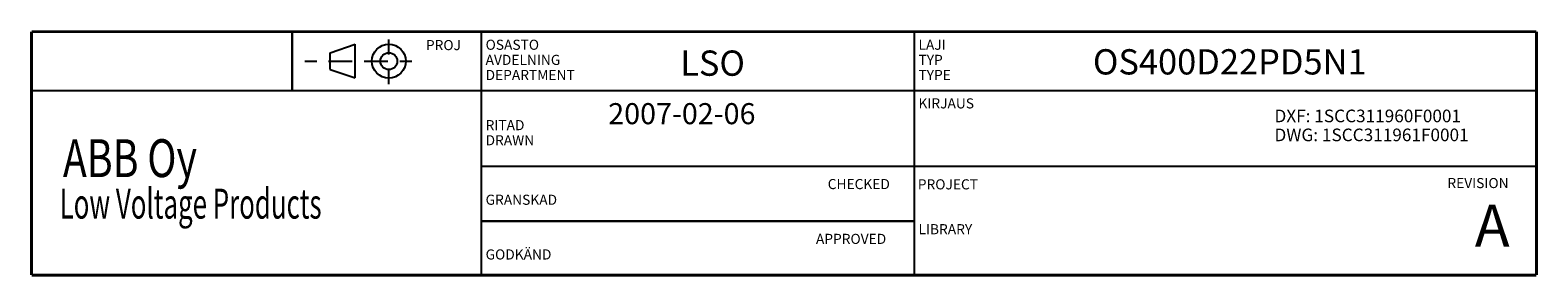
# Model space of a CAD drawing. Extents: x 31 to 830, y 12 to 573.
# Drawn here: x 472 to 830, y 12 to 71 of the extents above; entities that cross this region are included whole.
import ezdxf

# ---------------------------------------------------------------- set-up
doc = ezdxf.new("R2010")
doc.units = 0
doc.layers.add('1', color=7, linetype='CONTINUOUS')
doc.styles.get("Standard").update_dxf_attribs({"font": 'monotxt.shx'})

# ---------------------------------------------------------------- blocks, each defined once
blk = doc.blocks.new('*TX29')
at = {"layer": '1', "color": 1, "linetype": 'CONTINUOUS'}
for s, p in [('DXF: 1SCC311960F0001', (0, 0)), ('DWG: 1SCC311961F0001', (0, -4.5))]:
    blk.add_text(s, height=3, dxfattribs=at).set_placement(p)

msp = doc.modelspace()

# ---------------------------------------------------------------- linework, layer by layer
at = {"layer": '1', "color": 40, "linetype": 'CONTINUOUS'}
for p, q in [((557.10418, 65.020125), (557.10418, 68.531853)), ((543.11192, 65.416323), (549.10478, 67.422855)), ((543.11192, 61.403853), (543.11192, 65.416323)), ((549.10478, 59.450187), (549.10478, 67.422855)), ((537.11906, 63.409791), (539.94412, 63.409791)), ((542.76859, 63.409791), (545.59365, 63.409791)), ((543.11192, 61.403853), (549.10478, 59.450187)), ((545.59365, 63.409791), (548.41812, 63.409791)), ((551.24318, 63.409791), (554.06824, 63.409791)), ((554.06824, 63.409791), (556.89271, 63.409791)), ((557.10418, 57.971721), (557.10418, 61.482855)), ((559.71778, 63.409791), (562.56897, 63.409791))]:
    msp.add_line(p, q, dxfattribs=at)
for points, const_width in [([(472.12241, 70.405923), (830.10646, 70.405923)], 0.7), ([(472.12241, 70.405923), (472.12241, 12.616257)], 0.7), ([(534.10985, 56.414253), (534.10985, 70.405923)], 0.5), ([(579.12137, 12.220653), (579.12137, 70.405923)], 0.5), ([(682.10786, 12.616257), (682.10786, 70.405923)], 0.5), ([(830.10646, 12.616257), (830.10646, 70.405923)], 0.7), ([(472.30715, 56.414253), (830.10646, 56.414253)], 0.5), ([(579.12137, 38.408925), (830.10646, 38.408925)], 0.5), ([(579.12137, 25.420521), (682.10786, 25.420521)], 0.5), ([(830.10646, 12.616257), (472.12241, 12.616257)], 0.7)]:
    msp.add_lwpolyline(points, dxfattribs=dict(at, const_width=const_width))
for radius in [4.013062, 2.006531]:
    msp.add_circle((557.10418, 63.409791), radius, dxfattribs=at)

# ---------------------------------------------------------------- block references
at = {"layer": '1'}
msp.add_blockref('*TX29', (767.80172, 48.900777), dxfattribs=at)

# ---------------------------------------------------------------- texts
at = {"layer": '1', "color": 40, "linetype": 'CONTINUOUS', "width": 1}
for s, p in [('PROJ', (565.92151, 66.023391)), ('OSASTO', (580.12464, 66.102987)), ('LAJI', (683.11113, 66.102987)), ('AVDELNING', (580.12464, 62.512257)), ('TYP', (683.11113, 62.512257)), ('DEPARTMENT', (580.12464, 58.922121)), ('TYPE', (683.11113, 58.922121)), ('KIRJAUS', (683.11113, 52.183692)), ('RITAD', (580.12464, 47.015391)), ('DRAWN', (580.12464, 43.425255)), ('CHECKED', (661.51567, 33.023721)), ('PROJECT', (682.95187, 32.959534)), ('REVISION', (808.94282, 33.262243)), ('GRANSKAD', (580.12464, 29.301123)), ('APPROVED', (658.71734, 20.008587)), ('LIBRARY', (683.11113, 22.310964)), ('GODKÄND', (580.12464, 16.312125))]:
    msp.add_text(s, height=2.399759, dxfattribs=at).set_placement(p)
at = {"layer": '1', "color": 40, "linetype": 'CONTINUOUS'}
for s, height, p in [('LSO', 6, (626.42646, 59.940653)), ('2007-02-06', 5, (609.30646, 48.440653)), ('A', 10, (815.45238, 19.355447))]:
    msp.add_text(s, height=height, dxfattribs=at).set_placement(p)
at = {"layer": '1', "color": 4, "linetype": 'CONTINUOUS'}
msp.add_text('OS400D22PD5N1', height=6, dxfattribs=at).set_placement((724.60564, 60.246757))
at = {"layer": '1', "color": 30, "linetype": 'CONTINUOUS'}
for s, height, width, p in [('ABB Oy', 9, 0.762, (479.56636, 35.873531)), ('Low Voltage Products', 7.1, 0.635, (478.79335, 26.017625))]:
    msp.add_text(s, height=height, dxfattribs=dict(at, width=width)).set_placement(p)

doc.saveas('drawing.dxf')
